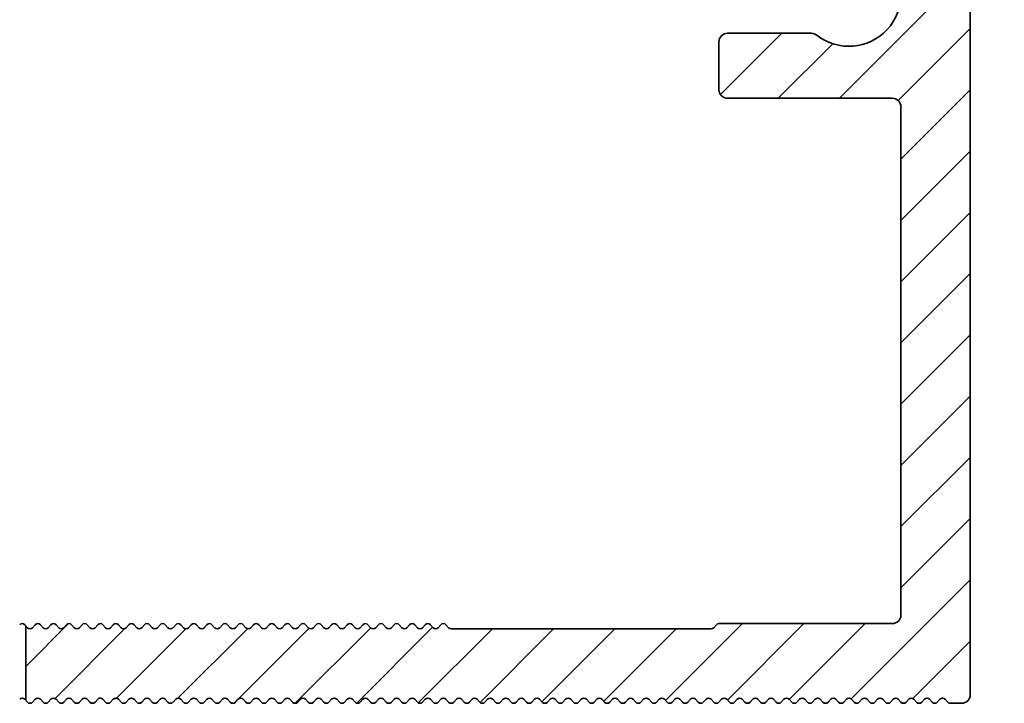
# Model space of a CAD drawing. Units: millimetres. Extents: x -234 to 592, y -60 to 940.
# Drawn here: x 102 to 159, y 540 to 579 of the extents above; entities that cross this region are included whole.
import ezdxf

# ---------------------------------------------------------------- set-up
doc = ezdxf.new("R2010")
doc.units = ezdxf.units.MM
doc.layers.add('AM_8', color=1, linetype='Continuous', lineweight=25)
doc.layers.add('GEO', color=4, linetype='Continuous', lineweight=35)

# ---------------------------------------------------------------- blocks, each defined once
blk = doc.blocks.new('FSX 75-60 - Trägerprofil')
at = {"layer": 'AM_8'}
h = blk.add_hatch(dxfattribs=at)
h.set_pattern_fill('_U', color=256, scale=2.5, angle=45, style=0, pattern_type=0)
h.set_pattern_definition([(45, (26, -591.5), (-1.767767, 1.767767), [])])
edge = h.paths.add_edge_path()
edge.add_line((-7.165, -12.821), (-12, -12.821))
edge.add_arc((-12, -13.321), 0.5, 90, 180)
edge.add_line((-12.5, -13.321), (-12.5, -16.071))
edge.add_arc((-12, -16.071), 0.5, 180, 270)
edge.add_line((-12, -16.571), (-2.5, -16.571))
edge.add_arc((-2.5, -17.071), 0.5, 0, 90, ccw=False)
edge.add_line((-2, -17.071), (-2, -46.4))
edge.add_arc((-2.5, -46.4), 0.5, -90, 0, ccw=False)
edge.add_line((-2.5, -46.9), (-12.5, -46.9))
edge.add_arc((-12.5, -47.1), 0.2, 90, 137.6662)
edge.add_line((-12.648, -46.965), (-12.802, -47.135))
edge.add_arc((-12.95, -47), 0.2, 270, 317.6662, ccw=False)
edge.add_line((-12.95, -47.2), (-27.95, -47.2))
edge.add_arc((-27.95, -47), 0.2, 222.3338, 270, ccw=False)
edge.add_line((-28.098, -47.135), (-28.252, -46.965))
edge.add_arc((-28.4, -47.1), 0.2, 42.3338, 137.6662)
edge.add_line((-28.548, -46.965), (-28.702, -47.135))
edge.add_arc((-28.85, -47), 0.2, 222.3338, 317.6662, ccw=False)
edge.add_line((-28.998, -47.135), (-29.152, -46.965))
edge.add_arc((-29.3, -47.1), 0.2, 42.3338, 137.6662)
edge.add_line((-29.448, -46.965), (-29.602, -47.135))
edge.add_arc((-29.75, -47), 0.2, 222.3338, 317.6662, ccw=False)
edge.add_line((-29.898, -47.135), (-30.052, -46.965))
edge.add_arc((-30.2, -47.1), 0.2, 42.3338, 137.6662)
edge.add_line((-30.348, -46.965), (-30.502, -47.135))
edge.add_arc((-30.65, -47), 0.2, 222.3338, 317.6662, ccw=False)
edge.add_line((-30.798, -47.135), (-30.952, -46.965))
edge.add_arc((-31.1, -47.1), 0.2, 42.3338, 137.6662)
edge.add_line((-31.248, -46.965), (-31.402, -47.135))
edge.add_arc((-31.55, -47), 0.2, 222.3338, 317.6662, ccw=False)
edge.add_line((-31.698, -47.135), (-31.852, -46.965))
edge.add_arc((-32, -47.1), 0.2, 42.3338, 137.6662)
edge.add_line((-32.148, -46.965), (-32.302, -47.135))
edge.add_arc((-32.45, -47), 0.2, 222.3338, 317.6662, ccw=False)
edge.add_line((-32.598, -47.135), (-32.752, -46.965))
edge.add_arc((-32.9, -47.1), 0.2, 42.3338, 137.6662)
edge.add_line((-33.048, -46.965), (-33.202, -47.135))
edge.add_arc((-33.35, -47), 0.2, 222.3338, 317.6662, ccw=False)
edge.add_line((-33.498, -47.135), (-33.652, -46.965))
edge.add_arc((-33.8, -47.1), 0.2, 42.3338, 137.6662)
edge.add_line((-33.948, -46.965), (-34.102, -47.135))
edge.add_arc((-34.25, -47), 0.2, 222.3338, 317.6662, ccw=False)
edge.add_line((-34.398, -47.135), (-34.552, -46.965))
edge.add_arc((-34.7, -47.1), 0.2, 42.3338, 137.6662)
edge.add_line((-34.848, -46.965), (-35.002, -47.135))
edge.add_arc((-35.15, -47), 0.2, 222.3338, 317.6662, ccw=False)
edge.add_line((-35.298, -47.135), (-35.452, -46.965))
edge.add_arc((-35.6, -47.1), 0.2, 42.3338, 137.6662)
edge.add_line((-35.748, -46.965), (-35.902, -47.135))
edge.add_arc((-36.05, -47), 0.2, 222.3338, 317.6662, ccw=False)
edge.add_line((-36.198, -47.135), (-36.352, -46.965))
edge.add_arc((-36.5, -47.1), 0.2, 42.3338, 137.6662)
edge.add_line((-36.648, -46.965), (-36.802, -47.135))
edge.add_arc((-36.95, -47), 0.2, 222.3338, 317.6662, ccw=False)
edge.add_line((-37.098, -47.135), (-37.252, -46.965))
edge.add_arc((-37.4, -47.1), 0.2, 42.3338, 137.6662)
edge.add_line((-37.548, -46.965), (-37.702, -47.135))
edge.add_arc((-37.85, -47), 0.2, 222.3338, 317.6662, ccw=False)
edge.add_line((-37.998, -47.135), (-38.152, -46.965))
edge.add_arc((-38.3, -47.1), 0.2, 42.3338, 137.6662)
edge.add_line((-38.448, -46.965), (-38.602, -47.135))
edge.add_arc((-38.75, -47), 0.2, 222.3338, 317.6662, ccw=False)
edge.add_line((-38.898, -47.135), (-39.052, -46.965))
edge.add_arc((-39.2, -47.1), 0.2, 42.3338, 137.6662)
edge.add_line((-39.348, -46.965), (-39.502, -47.135))
edge.add_arc((-39.65, -47), 0.2, 222.3338, 317.6662, ccw=False)
edge.add_line((-39.798, -47.135), (-39.952, -46.965))
edge.add_arc((-40.1, -47.1), 0.2, 42.3338, 137.6662)
edge.add_line((-40.248, -46.965), (-40.402, -47.135))
edge.add_arc((-40.55, -47), 0.2, 222.3338, 317.6662, ccw=False)
edge.add_line((-40.698, -47.135), (-40.852, -46.965))
edge.add_arc((-41, -47.1), 0.2, 42.3338, 137.6662)
edge.add_line((-41.148, -46.965), (-41.302, -47.135))
edge.add_arc((-41.45, -47), 0.2, 222.3338, 317.6662, ccw=False)
edge.add_line((-41.598, -47.135), (-41.752, -46.965))
edge.add_arc((-41.9, -47.1), 0.2, 42.3338, 137.6662)
edge.add_line((-42.048, -46.965), (-42.202, -47.135))
edge.add_arc((-42.35, -47), 0.2, 222.3338, 317.6662, ccw=False)
edge.add_line((-42.498, -47.135), (-42.652, -46.965))
edge.add_arc((-42.8, -47.1), 0.2, 42.3338, 137.6662)
edge.add_line((-42.948, -46.965), (-43.102, -47.135))
edge.add_arc((-43.25, -47), 0.2, 222.3338, 317.6662, ccw=False)
edge.add_line((-43.398, -47.135), (-43.552, -46.965))
edge.add_arc((-43.7, -47.1), 0.2, 42.3338, 137.6662)
edge.add_line((-43.848, -46.965), (-44.002, -47.135))
edge.add_arc((-44.15, -47), 0.2, 222.3338, 317.6662, ccw=False)
edge.add_line((-44.298, -47.135), (-44.452, -46.965))
edge.add_arc((-44.6, -47.1), 0.2, 42.3338, 137.6662)
edge.add_line((-44.748, -46.965), (-44.902, -47.135))
edge.add_arc((-45.05, -47), 0.2, 222.3338, 317.6662, ccw=False)
edge.add_line((-45.198, -47.135), (-45.352, -46.965))
edge.add_arc((-45.5, -47.1), 0.2, 42.3338, 137.6662)
edge.add_line((-45.648, -46.965), (-45.802, -47.135))
edge.add_arc((-45.95, -47), 0.2, 222.3338, 317.6662, ccw=False)
edge.add_line((-46.098, -47.135), (-46.252, -46.965))
edge.add_arc((-46.4, -47.1), 0.2, 42.3338, 137.6662)
edge.add_line((-46.548, -46.965), (-46.702, -47.135))
edge.add_arc((-46.85, -47), 0.2, 222.3338, 317.6662, ccw=False)
edge.add_line((-46.998, -47.135), (-47.152, -46.965))
edge.add_arc((-47.3, -47.1), 0.2, 42.3338, 137.6662)
edge.add_line((-47.448, -46.965), (-47.602, -47.135))
edge.add_arc((-47.75, -47), 0.2, 222.3338, 317.6662, ccw=False)
edge.add_line((-47.898, -47.135), (-48.052, -46.965))
edge.add_arc((-48.2, -47.1), 0.2, 42.3338, 137.6662)
edge.add_line((-48.348, -46.965), (-48.502, -47.135))
edge.add_arc((-48.65, -47), 0.2, 222.3338, 317.6662, ccw=False)
edge.add_line((-48.798, -47.135), (-48.952, -46.965))
edge.add_arc((-49.1, -47.1), 0.2, 42.3338, 137.6662)
edge.add_line((-49.248, -46.965), (-49.402, -47.135))
edge.add_arc((-49.55, -47), 0.2, 222.3338, 317.6662, ccw=False)
edge.add_line((-49.698, -47.135), (-49.852, -46.965))
edge.add_arc((-50, -47.1), 0.2, 42.3338, 137.6662)
edge.add_line((-50.148, -46.965), (-50.302, -47.135))
edge.add_arc((-50.45, -47), 0.2, 222.3338, 317.6662, ccw=False)
edge.add_line((-50.598, -47.135), (-50.752, -46.965))
edge.add_arc((-50.9, -47.1), 0.2, 42.3338, 137.6662)
edge.add_line((-51.048, -46.965), (-51.202, -47.135))
edge.add_arc((-51.35, -47), 0.2, 222.3338, 317.6662, ccw=False)
edge.add_line((-51.498, -47.135), (-51.652, -46.965))
edge.add_arc((-51.8, -47.1), 0.2, 42.3338, 137.6662)
edge.add_line((-51.948, -46.965), (-52.102, -47.135))
edge.add_arc((-52.25, -47), 0.2, 222.3338, 317.6662, ccw=False)
edge.add_line((-52.398, -47.135), (-52.5, -47.023))
edge.add_line((-52.5, -47.023), (-52.5, -51.323))
edge.add_line((-52.5, -51.323), (-52.398, -51.435))
edge.add_arc((-52.25, -51.3), 0.2, 222.3338, 317.6662)
edge.add_line((-52.102, -51.435), (-51.948, -51.265))
edge.add_arc((-51.8, -51.4), 0.2, 42.3338, 137.6662, ccw=False)
edge.add_line((-51.652, -51.265), (-51.498, -51.435))
edge.add_arc((-51.35, -51.3), 0.2, 222.3338, 317.6662)
edge.add_line((-51.202, -51.435), (-51.048, -51.265))
edge.add_arc((-50.9, -51.4), 0.2, 42.3338, 137.6662, ccw=False)
edge.add_line((-50.752, -51.265), (-50.598, -51.435))
edge.add_arc((-50.45, -51.3), 0.2, 222.3338, 317.6662)
edge.add_line((-50.302, -51.435), (-50.148, -51.265))
edge.add_arc((-50, -51.4), 0.2, 42.3338, 137.6662, ccw=False)
edge.add_line((-49.852, -51.265), (-49.698, -51.435))
edge.add_arc((-49.55, -51.3), 0.2, 222.3338, 317.6662)
edge.add_line((-49.402, -51.435), (-49.248, -51.265))
edge.add_arc((-49.1, -51.4), 0.2, 42.3338, 137.6662, ccw=False)
edge.add_line((-48.952, -51.265), (-48.798, -51.435))
edge.add_arc((-48.65, -51.3), 0.2, 222.3338, 317.6662)
edge.add_line((-48.502, -51.435), (-48.348, -51.265))
edge.add_arc((-48.2, -51.4), 0.2, 42.3338, 137.6662, ccw=False)
edge.add_line((-48.052, -51.265), (-47.898, -51.435))
edge.add_arc((-47.75, -51.3), 0.2, 222.3338, 317.6662)
edge.add_line((-47.602, -51.435), (-47.448, -51.265))
edge.add_arc((-47.3, -51.4), 0.2, 42.3338, 137.6662, ccw=False)
edge.add_line((-47.152, -51.265), (-46.998, -51.435))
edge.add_arc((-46.85, -51.3), 0.2, 222.3338, 317.6662)
edge.add_line((-46.702, -51.435), (-46.548, -51.265))
edge.add_arc((-46.4, -51.4), 0.2, 42.3338, 137.6662, ccw=False)
edge.add_line((-46.252, -51.265), (-46.098, -51.435))
edge.add_arc((-45.95, -51.3), 0.2, 222.3338, 317.6662)
edge.add_line((-45.802, -51.435), (-45.648, -51.265))
edge.add_arc((-45.5, -51.4), 0.2, 42.3338, 137.6662, ccw=False)
edge.add_line((-45.352, -51.265), (-45.198, -51.435))
edge.add_arc((-45.05, -51.3), 0.2, 222.3338, 317.6662)
edge.add_line((-44.902, -51.435), (-44.748, -51.265))
edge.add_arc((-44.6, -51.4), 0.2, 42.3338, 137.6662, ccw=False)
edge.add_line((-44.452, -51.265), (-44.298, -51.435))
edge.add_arc((-44.15, -51.3), 0.2, 222.3338, 317.6662)
edge.add_line((-44.002, -51.435), (-43.848, -51.265))
edge.add_arc((-43.7, -51.4), 0.2, 42.3338, 137.6662, ccw=False)
edge.add_line((-43.552, -51.265), (-43.398, -51.435))
edge.add_arc((-43.25, -51.3), 0.2, 222.3338, 317.6662)
edge.add_line((-43.102, -51.435), (-42.948, -51.265))
edge.add_arc((-42.8, -51.4), 0.2, 42.3338, 137.6662, ccw=False)
edge.add_line((-42.652, -51.265), (-42.498, -51.435))
edge.add_arc((-42.35, -51.3), 0.2, 222.3338, 317.6662)
edge.add_line((-42.202, -51.435), (-42.048, -51.265))
edge.add_arc((-41.9, -51.4), 0.2, 42.3338, 137.6662, ccw=False)
edge.add_line((-41.752, -51.265), (-41.598, -51.435))
edge.add_arc((-41.45, -51.3), 0.2, 222.3338, 317.6662)
edge.add_line((-41.302, -51.435), (-41.148, -51.265))
edge.add_arc((-41, -51.4), 0.2, 42.3338, 137.6662, ccw=False)
edge.add_line((-40.852, -51.265), (-40.698, -51.435))
edge.add_arc((-40.55, -51.3), 0.2, 222.3338, 317.6662)
edge.add_line((-40.402, -51.435), (-40.248, -51.265))
edge.add_arc((-40.1, -51.4), 0.2, 42.3338, 137.6662, ccw=False)
edge.add_line((-39.952, -51.265), (-39.798, -51.435))
edge.add_arc((-39.65, -51.3), 0.2, 222.3338, 317.6662)
edge.add_line((-39.502, -51.435), (-39.348, -51.265))
edge.add_arc((-39.2, -51.4), 0.2, 42.3338, 137.6662, ccw=False)
edge.add_line((-39.052, -51.265), (-38.898, -51.435))
edge.add_arc((-38.75, -51.3), 0.2, 222.3338, 317.6662)
edge.add_line((-38.602, -51.435), (-38.448, -51.265))
edge.add_arc((-38.3, -51.4), 0.2, 42.3338, 137.6662, ccw=False)
edge.add_line((-38.152, -51.265), (-37.998, -51.435))
edge.add_arc((-37.85, -51.3), 0.2, 222.3338, 317.6662)
edge.add_line((-37.702, -51.435), (-37.548, -51.265))
edge.add_arc((-37.4, -51.4), 0.2, 42.3338, 137.6662, ccw=False)
edge.add_line((-37.252, -51.265), (-37.098, -51.435))
edge.add_arc((-36.95, -51.3), 0.2, 222.3338, 317.6662)
edge.add_line((-36.802, -51.435), (-36.648, -51.265))
edge.add_arc((-36.5, -51.4), 0.2, 42.3338, 137.6662, ccw=False)
edge.add_line((-36.352, -51.265), (-36.198, -51.435))
edge.add_arc((-36.05, -51.3), 0.2, 222.3338, 317.6662)
edge.add_line((-35.902, -51.435), (-35.748, -51.265))
edge.add_arc((-35.6, -51.4), 0.2, 42.3338, 137.6662, ccw=False)
edge.add_line((-35.452, -51.265), (-35.298, -51.435))
edge.add_arc((-35.15, -51.3), 0.2, 222.3338, 317.6662)
edge.add_line((-35.002, -51.435), (-34.848, -51.265))
edge.add_arc((-34.7, -51.4), 0.2, 42.3338, 137.6662, ccw=False)
edge.add_line((-34.552, -51.265), (-34.398, -51.435))
edge.add_arc((-34.25, -51.3), 0.2, 222.3338, 317.6662)
edge.add_line((-34.102, -51.435), (-33.948, -51.265))
edge.add_arc((-33.8, -51.4), 0.2, 42.3338, 137.6662, ccw=False)
edge.add_line((-33.652, -51.265), (-33.498, -51.435))
edge.add_arc((-33.35, -51.3), 0.2, 222.3338, 317.6662)
edge.add_line((-33.202, -51.435), (-33.048, -51.265))
edge.add_arc((-32.9, -51.4), 0.2, 42.3338, 137.6662, ccw=False)
edge.add_line((-32.752, -51.265), (-32.598, -51.435))
edge.add_arc((-32.45, -51.3), 0.2, 222.3338, 317.6662)
edge.add_line((-32.302, -51.435), (-32.148, -51.265))
edge.add_arc((-32, -51.4), 0.2, 42.3338, 137.6662, ccw=False)
edge.add_line((-31.852, -51.265), (-31.698, -51.435))
edge.add_arc((-31.55, -51.3), 0.2, 222.3338, 317.6662)
edge.add_line((-31.402, -51.435), (-31.248, -51.265))
edge.add_arc((-31.1, -51.4), 0.2, 42.3338, 137.6662, ccw=False)
edge.add_line((-30.952, -51.265), (-30.798, -51.435))
edge.add_arc((-30.65, -51.3), 0.2, 222.3338, 317.6662)
edge.add_line((-30.502, -51.435), (-30.348, -51.265))
edge.add_arc((-30.2, -51.4), 0.2, 42.3338, 137.6662, ccw=False)
edge.add_line((-30.052, -51.265), (-29.898, -51.435))
edge.add_arc((-29.75, -51.3), 0.2, 222.3338, 317.6662)
edge.add_line((-29.602, -51.435), (-29.448, -51.265))
edge.add_arc((-29.3, -51.4), 0.2, 42.3338, 137.6662, ccw=False)
edge.add_line((-29.152, -51.265), (-28.998, -51.435))
edge.add_arc((-28.85, -51.3), 0.2, 222.3338, 317.6662)
edge.add_line((-28.702, -51.435), (-28.548, -51.265))
edge.add_arc((-28.4, -51.4), 0.2, 42.3338, 137.6662, ccw=False)
edge.add_line((-28.252, -51.265), (-28.098, -51.435))
edge.add_arc((-27.95, -51.3), 0.2, 222.3338, 317.6662)
edge.add_line((-27.802, -51.435), (-27.648, -51.265))
edge.add_arc((-27.5, -51.4), 0.2, 42.3338, 137.6662, ccw=False)
edge.add_line((-27.352, -51.265), (-27.198, -51.435))
edge.add_arc((-27.05, -51.3), 0.2, 222.3338, 317.6662)
edge.add_line((-26.902, -51.435), (-26.748, -51.265))
edge.add_arc((-26.6, -51.4), 0.2, 42.3338, 137.6662, ccw=False)
edge.add_line((-26.452, -51.265), (-26.298, -51.435))
edge.add_arc((-26.15, -51.3), 0.2, 222.3338, 317.6662)
edge.add_line((-26.002, -51.435), (-25.848, -51.265))
edge.add_arc((-25.7, -51.4), 0.2, 42.3338, 137.6662, ccw=False)
edge.add_line((-25.552, -51.265), (-25.398, -51.435))
edge.add_arc((-25.25, -51.3), 0.2, 222.3338, 317.6662)
edge.add_line((-25.102, -51.435), (-24.948, -51.265))
edge.add_arc((-24.8, -51.4), 0.2, 42.3338, 137.6662, ccw=False)
edge.add_line((-24.652, -51.265), (-24.498, -51.435))
edge.add_arc((-24.35, -51.3), 0.2, 222.3338, 317.6662)
edge.add_line((-24.202, -51.435), (-24.048, -51.265))
edge.add_arc((-23.9, -51.4), 0.2, 42.3338, 137.6662, ccw=False)
edge.add_line((-23.752, -51.265), (-23.598, -51.435))
edge.add_arc((-23.45, -51.3), 0.2, 222.3338, 317.6662)
edge.add_line((-23.302, -51.435), (-23.148, -51.265))
edge.add_arc((-23, -51.4), 0.2, 42.3338, 137.6662, ccw=False)
edge.add_line((-22.852, -51.265), (-22.698, -51.435))
edge.add_arc((-22.55, -51.3), 0.2, 222.3338, 317.6662)
edge.add_line((-22.402, -51.435), (-22.248, -51.265))
edge.add_arc((-22.1, -51.4), 0.2, 42.3338, 137.6662, ccw=False)
edge.add_line((-21.952, -51.265), (-21.798, -51.435))
edge.add_arc((-21.65, -51.3), 0.2, 222.3338, 317.6662)
edge.add_line((-21.502, -51.435), (-21.348, -51.265))
edge.add_arc((-21.2, -51.4), 0.2, 42.3338, 137.6662, ccw=False)
edge.add_line((-21.052, -51.265), (-20.898, -51.435))
edge.add_arc((-20.75, -51.3), 0.2, 222.3338, 317.6662)
edge.add_line((-20.602, -51.435), (-20.448, -51.265))
edge.add_arc((-20.3, -51.4), 0.2, 42.3338, 137.6662, ccw=False)
edge.add_line((-20.152, -51.265), (-19.998, -51.435))
edge.add_arc((-19.85, -51.3), 0.2, 222.3338, 317.6662)
edge.add_line((-19.702, -51.435), (-19.548, -51.265))
edge.add_arc((-19.4, -51.4), 0.2, 42.3338, 137.6662, ccw=False)
edge.add_line((-19.252, -51.265), (-19.098, -51.435))
edge.add_arc((-18.95, -51.3), 0.2, 222.3338, 317.6662)
edge.add_line((-18.802, -51.435), (-18.648, -51.265))
edge.add_arc((-18.5, -51.4), 0.2, 42.3338, 137.6662, ccw=False)
edge.add_line((-18.352, -51.265), (-18.198, -51.435))
edge.add_arc((-18.05, -51.3), 0.2, 222.3338, 317.6662)
edge.add_line((-17.902, -51.435), (-17.748, -51.265))
edge.add_arc((-17.6, -51.4), 0.2, 42.3338, 137.6662, ccw=False)
edge.add_line((-17.452, -51.265), (-17.298, -51.435))
edge.add_arc((-17.15, -51.3), 0.2, 222.3338, 317.6662)
edge.add_line((-17.002, -51.435), (-16.848, -51.265))
edge.add_arc((-16.7, -51.4), 0.2, 42.3338, 137.6662, ccw=False)
edge.add_line((-16.552, -51.265), (-16.398, -51.435))
edge.add_arc((-16.25, -51.3), 0.2, 222.3338, 317.6662)
edge.add_line((-16.102, -51.435), (-15.948, -51.265))
edge.add_arc((-15.8, -51.4), 0.2, 42.3338, 137.6662, ccw=False)
edge.add_line((-15.652, -51.265), (-15.498, -51.435))
edge.add_arc((-15.35, -51.3), 0.2, 222.3338, 317.6662)
edge.add_line((-15.202, -51.435), (-15.048, -51.265))
edge.add_arc((-14.9, -51.4), 0.2, 42.3338, 137.6662, ccw=False)
edge.add_line((-14.752, -51.265), (-14.598, -51.435))
edge.add_arc((-14.45, -51.3), 0.2, 222.3338, 317.6662)
edge.add_line((-14.302, -51.435), (-14.148, -51.265))
edge.add_arc((-14, -51.4), 0.2, 42.3338, 137.6662, ccw=False)
edge.add_line((-13.852, -51.265), (-13.698, -51.435))
edge.add_arc((-13.55, -51.3), 0.2, 222.3338, 317.6662)
edge.add_line((-13.402, -51.435), (-13.248, -51.265))
edge.add_arc((-13.1, -51.4), 0.2, 42.3338, 137.6662, ccw=False)
edge.add_line((-12.952, -51.265), (-12.798, -51.435))
edge.add_arc((-12.65, -51.3), 0.2, 222.3338, 317.6662)
edge.add_line((-12.502, -51.435), (-12.348, -51.265))
edge.add_arc((-12.2, -51.4), 0.2, 42.3338, 137.6662, ccw=False)
edge.add_line((-12.052, -51.265), (-11.898, -51.435))
edge.add_arc((-11.75, -51.3), 0.2, 222.3338, 317.6662)
edge.add_line((-11.602, -51.435), (-11.448, -51.265))
edge.add_arc((-11.3, -51.4), 0.2, 42.3338, 137.6662, ccw=False)
edge.add_line((-11.152, -51.265), (-10.998, -51.435))
edge.add_arc((-10.85, -51.3), 0.2, 222.3338, 317.6662)
edge.add_line((-10.702, -51.435), (-10.548, -51.265))
edge.add_arc((-10.4, -51.4), 0.2, 42.3338, 137.6662, ccw=False)
edge.add_line((-10.252, -51.265), (-10.098, -51.435))
edge.add_arc((-9.95, -51.3), 0.2, 222.3338, 317.6662)
edge.add_line((-9.802, -51.435), (-9.648, -51.265))
edge.add_arc((-9.5, -51.4), 0.2, 42.3338, 137.6662, ccw=False)
edge.add_line((-9.352, -51.265), (-9.198, -51.435))
edge.add_arc((-9.05, -51.3), 0.2, 222.3338, 317.6662)
edge.add_line((-8.902, -51.435), (-8.748, -51.265))
edge.add_arc((-8.6, -51.4), 0.2, 42.3338, 137.6662, ccw=False)
edge.add_line((-8.452, -51.265), (-8.298, -51.435))
edge.add_arc((-8.15, -51.3), 0.2, 222.3338, 317.6662)
edge.add_line((-8.002, -51.435), (-7.848, -51.265))
edge.add_arc((-7.7, -51.4), 0.2, 42.3338, 137.6662, ccw=False)
edge.add_line((-7.552, -51.265), (-7.398, -51.435))
edge.add_arc((-7.25, -51.3), 0.2, 222.3338, 317.6662)
edge.add_line((-7.102, -51.435), (-6.948, -51.265))
edge.add_arc((-6.8, -51.4), 0.2, 42.3338, 137.6662, ccw=False)
edge.add_line((-6.652, -51.265), (-6.498, -51.435))
edge.add_arc((-6.35, -51.3), 0.2, 222.3338, 317.6662)
edge.add_line((-6.202, -51.435), (-6.048, -51.265))
edge.add_arc((-5.9, -51.4), 0.2, 42.3338, 137.6662, ccw=False)
edge.add_line((-5.752, -51.265), (-5.598, -51.435))
edge.add_arc((-5.45, -51.3), 0.2, 222.3338, 317.6662)
edge.add_line((-5.302, -51.435), (-5.148, -51.265))
edge.add_arc((-5, -51.4), 0.2, 42.3338, 137.6662, ccw=False)
edge.add_line((-4.852, -51.265), (-4.698, -51.435))
edge.add_arc((-4.55, -51.3), 0.2, 222.3338, 317.6662)
edge.add_line((-4.402, -51.435), (-4.248, -51.265))
edge.add_arc((-4.1, -51.4), 0.2, 42.3338, 137.6662, ccw=False)
edge.add_line((-3.952, -51.265), (-3.798, -51.435))
edge.add_arc((-3.65, -51.3), 0.2, 222.3338, 317.6662)
edge.add_line((-3.502, -51.435), (-3.348, -51.265))
edge.add_arc((-3.2, -51.4), 0.2, 42.3338, 137.6662, ccw=False)
edge.add_line((-3.052, -51.265), (-2.898, -51.435))
edge.add_arc((-2.75, -51.3), 0.2, 222.3338, 317.6662)
edge.add_line((-2.602, -51.435), (-2.448, -51.265))
edge.add_arc((-2.3, -51.4), 0.2, 42.3338, 137.6662, ccw=False)
edge.add_line((-2.152, -51.265), (-1.998, -51.435))
edge.add_arc((-1.85, -51.3), 0.2, 222.3338, 317.6662)
edge.add_line((-1.702, -51.435), (-1.548, -51.265))
edge.add_arc((-1.4, -51.4), 0.2, 42.3338, 137.6662, ccw=False)
edge.add_line((-1.252, -51.265), (-1.098, -51.435))
edge.add_arc((-0.95, -51.3), 0.2, 222.3338, 317.6662)
edge.add_line((-0.802, -51.435), (-0.648, -51.265))
edge.add_arc((-0.5, -51.4), 0.2, 42.3338, 137.6662, ccw=False)
edge.add_line((-0.352, -51.265), (-0.198, -51.435))
edge.add_arc((-0.05, -51.3), 0.2, 222.3338, 317.6662)
edge.add_line((0.098, -51.435), (0.252, -51.265))
edge.add_arc((0.4, -51.4), 0.2, 42.3338, 137.6662, ccw=False)
edge.add_line((0.548, -51.265), (0.702, -51.435))
edge.add_arc((0.85, -51.3), 0.2, 222.3338, 270)
edge.add_line((0.85, -51.5), (1.5, -51.5))
edge.add_arc((1.5, -51), 0.5, 270, 360)
edge.add_line((2, -51), (2, -0.5))
edge.add_arc((2.5, -0.5), 0.5, 90, 180, ccw=False)
edge.add_line((2.5, 0), (3.464, 0))
edge.add_arc((3.464, 0.5), 0.5, 270, 368.2132)
edge.add_arc((0, 0), 4, 8.2132, 198.6206)
edge.add_arc((-4.264, -1.437), 0.5, -65, 18.6206, ccw=False)
edge.add_line((-4.053, -1.89), (-7.236, -3.374))
edge.add_arc((-7.448, -2.921), 0.5, 201.4167, 295, ccw=False)
edge.add_arc((0, 0), 8.5, 162.8034, 201.4167, ccw=False)
edge.add_arc((-8.407, 2.602), 0.3, 342.8034, 470.6323)
edge.add_arc((-8.935, 4.006), 1.2, 152.9269, 290.6323, ccw=False)
edge.add_line((-10.004, 4.552), (-9.982, 4.594))
edge.add_arc((-8.882, 4.055), 1.225, 152.9047, 153.8747, ccw=False)
edge.add_line((-9.973, 4.613), (-9.776, 4.997))
edge.add_line((-9.776, 4.997), (-9.549, 5.442))
edge.add_arc((-8.48, 4.896), 1.2, 15.2216, 152.9269, ccw=False)
edge.add_arc((-7.033, 5.29), 0.3, 195.2216, 323.0505)
edge.add_arc((0, 0), 8.5, 120, 143.0505, ccw=False)
edge.add_arc((-4.5, 7.794), 0.5, 300, 360)
edge.add_line((-4, 7.794), (-4, 8))
edge.add_arc((-4.5, 8), 0.5, 0, 90)
edge.add_line((-4.5, 8.5), (-12, 8.5))
edge.add_arc((-12, 8), 0.5, 90, 180)
edge.add_line((-12.5, 8), (-12.5, -7.821))
edge.add_arc((-12, -7.821), 0.5, 180, 270)
edge.add_line((-12, -8.321), (-7.165, -8.321))
edge.add_arc((-7.165, -7.821), 0.5, 270, 308.2132)
edge.add_arc((-5, -10.571), 3, -128.2132, 128.2132, ccw=False)
edge.add_arc((-7.165, -13.321), 0.5, 51.7868, 90)
at = {"layer": 'GEO'}
for p, q in [((2, -0.5), (2, -51)), ((-12, -12.821), (-7.165, -12.821)), ((-12.5, -16.071), (-12.5, -13.321)), ((-2.5, -16.571), (-12, -16.571)), ((-2, -46.4), (-2, -17.071)), ((-52.552, -46.965), (-52.398, -47.135)), ((-52.5, -51.323), (-52.5, -47.023)), ((-52.102, -47.135), (-51.948, -46.965)), ((-51.652, -46.965), (-51.498, -47.135)), ((-51.202, -47.135), (-51.048, -46.965)), ((-50.752, -46.965), (-50.598, -47.135)), ((-50.302, -47.135), (-50.148, -46.965)), ((-49.852, -46.965), (-49.698, -47.135)), ((-49.402, -47.135), (-49.248, -46.965)), ((-48.952, -46.965), (-48.798, -47.135)), ((-48.502, -47.135), (-48.348, -46.965)), ((-47.898, -47.135), (-48.052, -46.965)), ((-47.448, -46.965), (-47.602, -47.135)), ((-46.998, -47.135), (-47.152, -46.965)), ((-46.548, -46.965), (-46.702, -47.135)), ((-46.098, -47.135), (-46.252, -46.965)), ((-45.648, -46.965), (-45.802, -47.135)), ((-45.198, -47.135), (-45.352, -46.965)), ((-44.748, -46.965), (-44.902, -47.135)), ((-44.298, -47.135), (-44.452, -46.965)), ((-43.848, -46.965), (-44.002, -47.135)), ((-43.398, -47.135), (-43.552, -46.965)), ((-42.948, -46.965), (-43.102, -47.135)), ((-42.498, -47.135), (-42.652, -46.965)), ((-42.048, -46.965), (-42.202, -47.135)), ((-41.598, -47.135), (-41.752, -46.965)), ((-41.302, -47.135), (-41.148, -46.965)), ((-40.852, -46.965), (-40.698, -47.135)), ((-40.402, -47.135), (-40.248, -46.965)), ((-39.952, -46.965), (-39.798, -47.135)), ((-39.502, -47.135), (-39.348, -46.965)), ((-39.052, -46.965), (-38.898, -47.135)), ((-38.602, -47.135), (-38.448, -46.965)), ((-38.152, -46.965), (-37.998, -47.135)), ((-37.702, -47.135), (-37.548, -46.965)), ((-37.252, -46.965), (-37.098, -47.135)), ((-36.802, -47.135), (-36.648, -46.965)), ((-36.352, -46.965), (-36.198, -47.135)), ((-35.902, -47.135), (-35.748, -46.965)), ((-35.452, -46.965), (-35.298, -47.135)), ((-35.002, -47.135), (-34.848, -46.965)), ((-34.552, -46.965), (-34.398, -47.135)), ((-34.102, -47.135), (-33.948, -46.965)), ((-33.652, -46.965), (-33.498, -47.135)), ((-33.202, -47.135), (-33.048, -46.965)), ((-32.752, -46.965), (-32.598, -47.135)), ((-32.302, -47.135), (-32.148, -46.965)), ((-31.852, -46.965), (-31.698, -47.135)), ((-31.402, -47.135), (-31.248, -46.965)), ((-30.952, -46.965), (-30.798, -47.135)), ((-30.502, -47.135), (-30.348, -46.965)), ((-30.052, -46.965), (-29.898, -47.135)), ((-29.602, -47.135), (-29.448, -46.965)), ((-29.152, -46.965), (-28.998, -47.135)), ((-28.702, -47.135), (-28.548, -46.965)), ((-28.252, -46.965), (-28.098, -47.135)), ((-12.802, -47.135), (-12.648, -46.965)), ((-12.5, -46.9), (-2.5, -46.9)), ((-27.95, -47.2), (-12.95, -47.2)), ((-52.398, -51.435), (-52.552, -51.265)), ((-51.948, -51.265), (-52.102, -51.435)), ((-51.498, -51.435), (-51.652, -51.265)), ((-51.048, -51.265), (-51.202, -51.435)), ((-50.598, -51.435), (-50.752, -51.265)), ((-50.148, -51.265), (-50.302, -51.435)), ((-49.698, -51.435), (-49.852, -51.265)), ((-49.248, -51.265), (-49.402, -51.435)), ((-48.798, -51.435), (-48.952, -51.265)), ((-48.348, -51.265), (-48.502, -51.435)), ((-47.898, -51.435), (-48.052, -51.265)), ((-47.448, -51.265), (-47.602, -51.435)), ((-46.998, -51.435), (-47.152, -51.265)), ((-46.548, -51.265), (-46.702, -51.435)), ((-46.098, -51.435), (-46.252, -51.265)), ((-45.648, -51.265), (-45.802, -51.435)), ((-45.198, -51.435), (-45.352, -51.265)), ((-44.748, -51.265), (-44.902, -51.435)), ((-44.298, -51.435), (-44.452, -51.265)), ((-43.848, -51.265), (-44.002, -51.435)), ((-43.398, -51.435), (-43.552, -51.265)), ((-42.948, -51.265), (-43.102, -51.435)), ((-42.498, -51.435), (-42.652, -51.265)), ((-42.048, -51.265), (-42.202, -51.435)), ((-41.598, -51.435), (-41.752, -51.265)), ((-41.148, -51.265), (-41.302, -51.435)), ((-40.698, -51.435), (-40.852, -51.265)), ((-40.248, -51.265), (-40.402, -51.435)), ((-39.798, -51.435), (-39.952, -51.265)), ((-39.348, -51.265), (-39.502, -51.435)), ((-38.898, -51.435), (-39.052, -51.265)), ((-38.448, -51.265), (-38.602, -51.435)), ((-37.998, -51.435), (-38.152, -51.265)), ((-37.548, -51.265), (-37.702, -51.435)), ((-37.098, -51.435), (-37.252, -51.265)), ((-36.648, -51.265), (-36.802, -51.435)), ((-36.198, -51.435), (-36.352, -51.265)), ((-35.748, -51.265), (-35.902, -51.435)), ((-35.298, -51.435), (-35.452, -51.265)), ((-34.848, -51.265), (-35.002, -51.435)), ((-34.398, -51.435), (-34.552, -51.265)), ((-33.948, -51.265), (-34.102, -51.435)), ((-33.498, -51.435), (-33.652, -51.265)), ((-33.048, -51.265), (-33.202, -51.435)), ((-32.598, -51.435), (-32.752, -51.265)), ((-32.148, -51.265), (-32.302, -51.435)), ((-31.698, -51.435), (-31.852, -51.265)), ((-31.248, -51.265), (-31.402, -51.435)), ((-30.798, -51.435), (-30.952, -51.265)), ((-30.348, -51.265), (-30.502, -51.435)), ((-29.898, -51.435), (-30.052, -51.265)), ((-29.448, -51.265), (-29.602, -51.435)), ((-28.998, -51.435), (-29.152, -51.265)), ((-28.548, -51.265), (-28.702, -51.435)), ((-28.098, -51.435), (-28.252, -51.265)), ((-27.648, -51.265), (-27.802, -51.435)), ((-27.198, -51.435), (-27.352, -51.265)), ((-26.748, -51.265), (-26.902, -51.435)), ((-26.298, -51.435), (-26.452, -51.265)), ((-25.848, -51.265), (-26.002, -51.435)), ((-25.398, -51.435), (-25.552, -51.265)), ((-24.948, -51.265), (-25.102, -51.435)), ((-24.498, -51.435), (-24.652, -51.265)), ((-24.048, -51.265), (-24.202, -51.435)), ((-23.598, -51.435), (-23.752, -51.265)), ((-23.148, -51.265), (-23.302, -51.435)), ((-22.698, -51.435), (-22.852, -51.265)), ((-22.248, -51.265), (-22.402, -51.435)), ((-21.798, -51.435), (-21.952, -51.265)), ((-21.348, -51.265), (-21.502, -51.435)), ((-20.898, -51.435), (-21.052, -51.265)), ((-20.448, -51.265), (-20.602, -51.435)), ((-19.998, -51.435), (-20.152, -51.265)), ((-19.548, -51.265), (-19.702, -51.435)), ((-19.098, -51.435), (-19.252, -51.265)), ((-18.648, -51.265), (-18.802, -51.435)), ((-18.198, -51.435), (-18.352, -51.265)), ((-17.748, -51.265), (-17.902, -51.435)), ((-17.298, -51.435), (-17.452, -51.265)), ((-16.848, -51.265), (-17.002, -51.435)), ((-16.398, -51.435), (-16.552, -51.265)), ((-15.948, -51.265), (-16.102, -51.435)), ((-15.498, -51.435), (-15.652, -51.265)), ((-15.048, -51.265), (-15.202, -51.435)), ((-14.598, -51.435), (-14.752, -51.265)), ((-14.148, -51.265), (-14.302, -51.435)), ((-13.698, -51.435), (-13.852, -51.265)), ((-13.248, -51.265), (-13.402, -51.435)), ((-12.798, -51.435), (-12.952, -51.265)), ((-12.348, -51.265), (-12.502, -51.435)), ((-11.898, -51.435), (-12.052, -51.265)), ((-11.448, -51.265), (-11.602, -51.435)), ((-10.998, -51.435), (-11.152, -51.265)), ((-10.548, -51.265), (-10.702, -51.435)), ((-10.098, -51.435), (-10.252, -51.265)), ((-9.648, -51.265), (-9.802, -51.435)), ((-9.198, -51.435), (-9.352, -51.265)), ((-8.748, -51.265), (-8.902, -51.435)), ((-8.298, -51.435), (-8.452, -51.265)), ((-7.848, -51.265), (-8.002, -51.435)), ((-7.398, -51.435), (-7.552, -51.265)), ((-6.948, -51.265), (-7.102, -51.435)), ((-6.498, -51.435), (-6.652, -51.265)), ((-6.048, -51.265), (-6.202, -51.435)), ((-5.598, -51.435), (-5.752, -51.265)), ((-5.148, -51.265), (-5.302, -51.435)), ((-4.698, -51.435), (-4.852, -51.265)), ((-4.248, -51.265), (-4.402, -51.435)), ((-3.798, -51.435), (-3.952, -51.265)), ((-3.348, -51.265), (-3.502, -51.435)), ((-2.898, -51.435), (-3.052, -51.265)), ((-2.448, -51.265), (-2.602, -51.435)), ((-1.998, -51.435), (-2.152, -51.265)), ((-1.548, -51.265), (-1.702, -51.435)), ((-1.098, -51.435), (-1.252, -51.265)), ((-0.648, -51.265), (-0.802, -51.435)), ((-0.198, -51.435), (-0.352, -51.265)), ((0.252, -51.265), (0.098, -51.435)), ((0.702, -51.435), (0.548, -51.265)), ((1.5, -51.5), (0.85, -51.5))]:
    blk.add_line(p, q, dxfattribs=at)
for centre, radius, start, end in [((-5, -10.571), 3, 231.7868, 128.2132), ((-12, -13.321), 0.5, 90, 180), ((-7.165, -13.321), 0.5, 51.7868, 90), ((-12, -16.071), 0.5, 180, 270), ((-2.5, -17.071), 0.5, 0, 90), ((-2.5, -46.4), 0.5, 270, 0), ((-52.7, -47.1), 0.2, 42.3338, 137.6662), ((-52.25, -47), 0.2, 222.3338, 317.6662), ((-51.8, -47.1), 0.2, 42.3338, 137.6662), ((-51.35, -47), 0.2, 222.3338, 317.6662), ((-50.9, -47.1), 0.2, 42.3338, 137.6662), ((-50.45, -47), 0.2, 222.3338, 317.6662), ((-50, -47.1), 0.2, 42.3338, 137.6662), ((-49.55, -47), 0.2, 222.3338, 317.6662), ((-49.1, -47.1), 0.2, 42.3338, 137.6662), ((-48.65, -47), 0.2, 222.3338, 317.6662), ((-48.2, -47.1), 0.2, 64.5201, 137.6662), ((-48.2, -47.1), 0.2, 42.3338, 64.5201), ((-47.75, -47), 0.2, 222.3338, 317.6662), ((-47.3, -47.1), 0.2, 42.3338, 137.6662), ((-46.85, -47), 0.2, 222.3338, 317.6662), ((-46.4, -47.1), 0.2, 42.3338, 137.6662), ((-45.95, -47), 0.2, 222.3338, 317.6662), ((-45.5, -47.1), 0.2, 42.3338, 137.6662), ((-45.05, -47), 0.2, 222.3338, 317.6662), ((-44.6, -47.1), 0.2, 42.3338, 137.6662), ((-44.15, -47), 0.2, 222.3338, 317.6662), ((-43.7, -47.1), 0.2, 42.3338, 137.6662), ((-43.25, -47), 0.2, 222.3338, 317.6662), ((-42.8, -47.1), 0.2, 42.3338, 137.6662), ((-42.35, -47), 0.2, 222.3338, 317.6662), ((-41.9, -47.1), 0.2, 42.3338, 137.6662), ((-41.45, -47), 0.2, 222.3338, 317.6662), ((-41, -47.1), 0.2, 42.3338, 137.6662), ((-40.55, -47), 0.2, 222.3338, 317.6662), ((-40.1, -47.1), 0.2, 42.3338, 137.6662), ((-39.65, -47), 0.2, 222.3338, 317.6662), ((-39.2, -47.1), 0.2, 42.3338, 137.6662), ((-38.75, -47), 0.2, 222.3338, 317.6662), ((-38.3, -47.1), 0.2, 42.3338, 137.6662), ((-37.85, -47), 0.2, 222.3338, 317.6662), ((-37.4, -47.1), 0.2, 42.3338, 137.6662), ((-36.95, -47), 0.2, 222.3338, 317.6662), ((-36.5, -47.1), 0.2, 42.3338, 137.6662), ((-36.05, -47), 0.2, 222.3338, 317.6662), ((-35.6, -47.1), 0.2, 42.3338, 137.6662), ((-35.15, -47), 0.2, 222.3338, 317.6662), ((-34.7, -47.1), 0.2, 42.3338, 137.6662), ((-34.25, -47), 0.2, 222.3338, 317.6662), ((-33.8, -47.1), 0.2, 42.3338, 137.6662), ((-33.35, -47), 0.2, 222.3338, 317.6662), ((-32.9, -47.1), 0.2, 42.3338, 137.6662), ((-32.45, -47), 0.2, 222.3338, 317.6662), ((-32, -47.1), 0.2, 42.3338, 137.6662), ((-31.55, -47), 0.2, 222.3338, 317.6662), ((-31.1, -47.1), 0.2, 42.3338, 137.6662), ((-30.65, -47), 0.2, 222.3338, 317.6662), ((-30.2, -47.1), 0.2, 42.3338, 137.6662), ((-29.75, -47), 0.2, 222.3338, 317.6662), ((-29.3, -47.1), 0.2, 42.3338, 137.6662), ((-28.85, -47), 0.2, 222.3338, 317.6662), ((-28.4, -47.1), 0.2, 42.3338, 137.6662), ((-27.95, -47), 0.2, 222.3338, 270), ((-12.95, -47), 0.2, 270, 317.6662), ((-12.5, -47.1), 0.2, 90, 137.6662), ((1.5, -51), 0.5, 270, 0), ((-52.7, -51.4), 0.2, 42.3338, 137.6662), ((-52.25, -51.3), 0.2, 222.3338, 317.6662), ((-51.8, -51.4), 0.2, 42.3338, 137.6662), ((-51.35, -51.3), 0.2, 222.3338, 317.6662), ((-50.9, -51.4), 0.2, 42.3338, 137.6662), ((-50.45, -51.3), 0.2, 222.3338, 317.6662), ((-50, -51.4), 0.2, 42.3338, 137.6662), ((-49.55, -51.3), 0.2, 222.3338, 317.6662), ((-49.1, -51.4), 0.2, 42.3338, 137.6662), ((-48.65, -51.3), 0.2, 222.3338, 317.6662), ((-48.2, -51.4), 0.2, 64.5201, 137.6662), ((-48.2, -51.4), 0.2, 42.3338, 64.5201), ((-47.75, -51.3), 0.2, 222.3338, 317.6662), ((-47.3, -51.4), 0.2, 42.3338, 137.6662), ((-46.85, -51.3), 0.2, 222.3338, 317.6662), ((-46.4, -51.4), 0.2, 42.3338, 137.6662), ((-45.95, -51.3), 0.2, 222.3338, 317.6662), ((-45.5, -51.4), 0.2, 42.3338, 137.6662), ((-45.05, -51.3), 0.2, 222.3338, 317.6662), ((-44.6, -51.4), 0.2, 42.3338, 137.6662), ((-44.15, -51.3), 0.2, 222.3338, 317.6662), ((-43.7, -51.4), 0.2, 42.3338, 137.6662), ((-43.25, -51.3), 0.2, 222.3338, 317.6662), ((-42.8, -51.4), 0.2, 42.3338, 137.6662), ((-42.35, -51.3), 0.2, 222.3338, 317.6662), ((-41.9, -51.4), 0.2, 42.3338, 137.6662), ((-41.45, -51.3), 0.2, 222.3338, 317.6662), ((-41, -51.4), 0.2, 42.3338, 137.6662), ((-40.55, -51.3), 0.2, 222.3338, 317.6662), ((-40.1, -51.4), 0.2, 42.3338, 137.6662), ((-39.65, -51.3), 0.2, 222.3338, 317.6662), ((-39.2, -51.4), 0.2, 42.3338, 137.6662), ((-38.75, -51.3), 0.2, 222.3338, 317.6662), ((-38.3, -51.4), 0.2, 42.3338, 137.6662), ((-37.85, -51.3), 0.2, 222.3338, 317.6662), ((-37.4, -51.4), 0.2, 42.3338, 137.6662), ((-36.95, -51.3), 0.2, 222.3338, 317.6662), ((-36.5, -51.4), 0.2, 42.3338, 137.6662), ((-36.05, -51.3), 0.2, 222.3338, 317.6662), ((-35.6, -51.4), 0.2, 42.3338, 137.6662), ((-35.15, -51.3), 0.2, 222.3338, 317.6662), ((-34.7, -51.4), 0.2, 42.3338, 137.6662), ((-34.25, -51.3), 0.2, 222.3338, 317.6662), ((-33.8, -51.4), 0.2, 42.3338, 137.6662), ((-33.35, -51.3), 0.2, 222.3338, 317.6662), ((-32.9, -51.4), 0.2, 42.3338, 137.6662), ((-32.45, -51.3), 0.2, 222.3338, 317.6662), ((-32, -51.4), 0.2, 42.3338, 137.6662), ((-31.55, -51.3), 0.2, 222.3338, 317.6662), ((-31.1, -51.4), 0.2, 42.3338, 137.6662), ((-30.65, -51.3), 0.2, 222.3338, 317.6662), ((-30.2, -51.4), 0.2, 42.3338, 137.6662), ((-29.75, -51.3), 0.2, 222.3338, 317.6662), ((-29.3, -51.4), 0.2, 42.3338, 137.6662), ((-28.85, -51.3), 0.2, 222.3338, 317.6662), ((-28.4, -51.4), 0.2, 42.3338, 137.6662), ((-27.95, -51.3), 0.2, 222.3338, 317.6662), ((-27.5, -51.4), 0.2, 42.3338, 137.6662), ((-27.05, -51.3), 0.2, 222.3338, 317.6662), ((-26.6, -51.4), 0.2, 42.3338, 137.6662), ((-26.15, -51.3), 0.2, 222.3338, 317.6662), ((-25.7, -51.4), 0.2, 42.3338, 137.6662), ((-25.25, -51.3), 0.2, 222.3338, 317.6662), ((-24.8, -51.4), 0.2, 42.3338, 137.6662), ((-24.35, -51.3), 0.2, 222.3338, 317.6662), ((-23.9, -51.4), 0.2, 42.3338, 137.6662), ((-23.45, -51.3), 0.2, 222.3338, 317.6662), ((-23, -51.4), 0.2, 42.3338, 137.6662), ((-22.55, -51.3), 0.2, 222.3338, 317.6662), ((-22.1, -51.4), 0.2, 42.3338, 137.6662), ((-21.65, -51.3), 0.2, 222.3338, 317.6662), ((-21.2, -51.4), 0.2, 42.3338, 137.6662), ((-20.75, -51.3), 0.2, 222.3338, 317.6662), ((-20.3, -51.4), 0.2, 42.3338, 137.6662), ((-19.85, -51.3), 0.2, 222.3338, 317.6662), ((-19.4, -51.4), 0.2, 42.3338, 137.6662), ((-18.95, -51.3), 0.2, 222.3338, 317.6662), ((-18.5, -51.4), 0.2, 42.3338, 137.6662), ((-18.05, -51.3), 0.2, 222.3338, 317.6662), ((-17.6, -51.4), 0.2, 42.3338, 137.6662), ((-17.15, -51.3), 0.2, 222.3338, 317.6662), ((-16.7, -51.4), 0.2, 42.3338, 137.6662), ((-16.25, -51.3), 0.2, 222.3338, 317.6662), ((-15.8, -51.4), 0.2, 42.3338, 137.6662), ((-15.35, -51.3), 0.2, 222.3338, 317.6662), ((-14.9, -51.4), 0.2, 42.3338, 137.6662), ((-14.45, -51.3), 0.2, 222.3338, 317.6662), ((-14, -51.4), 0.2, 42.3338, 137.6662), ((-13.55, -51.3), 0.2, 222.3338, 317.6662), ((-13.1, -51.4), 0.2, 42.3338, 137.6662), ((-12.65, -51.3), 0.2, 222.3338, 317.6662), ((-12.2, -51.4), 0.2, 42.3338, 137.6662), ((-11.75, -51.3), 0.2, 222.3338, 317.6662), ((-11.3, -51.4), 0.2, 42.3338, 137.6662), ((-10.85, -51.3), 0.2, 222.3338, 317.6662), ((-10.4, -51.4), 0.2, 42.3338, 137.6662), ((-9.95, -51.3), 0.2, 222.3338, 317.6662), ((-9.5, -51.4), 0.2, 42.3338, 137.6662), ((-9.05, -51.3), 0.2, 222.3338, 317.6662), ((-8.6, -51.4), 0.2, 42.3338, 137.6662), ((-8.15, -51.3), 0.2, 222.3338, 317.6662), ((-7.7, -51.4), 0.2, 42.3338, 137.6662), ((-7.25, -51.3), 0.2, 222.3338, 317.6662), ((-6.8, -51.4), 0.2, 42.3338, 137.6662), ((-6.35, -51.3), 0.2, 222.3338, 317.6662), ((-5.9, -51.4), 0.2, 42.3338, 137.6662), ((-5.45, -51.3), 0.2, 222.3338, 317.6662), ((-5, -51.4), 0.2, 42.3338, 137.6662), ((-4.55, -51.3), 0.2, 222.3338, 317.6662), ((-4.1, -51.4), 0.2, 42.3338, 137.6662), ((-3.65, -51.3), 0.2, 222.3338, 317.6662), ((-3.2, -51.4), 0.2, 42.3338, 137.6662), ((-2.75, -51.3), 0.2, 222.3338, 317.6662), ((-2.3, -51.4), 0.2, 42.3338, 137.6662), ((-1.85, -51.3), 0.2, 222.3338, 317.6662), ((-1.4, -51.4), 0.2, 42.3338, 137.6662), ((-0.95, -51.3), 0.2, 222.3338, 317.6662), ((-0.5, -51.4), 0.2, 42.3338, 137.6662), ((-0.05, -51.3), 0.2, 222.3338, 317.6662), ((0.4, -51.4), 0.2, 42.3338, 137.6662), ((0.85, -51.3), 0.2, 222.3338, 270)]:
    blk.add_arc(centre, radius, start, end, dxfattribs=at)
blk = doc.blocks.new('MIGUA FSX 146-60 E3')
at = {"layer": 'GEO'}
blk.add_blockref('FSX 75-60 - Trägerprofil', (-135.5, -8.5), dxfattribs=at)

msp = doc.modelspace()

# ---------------------------------------------------------------- block references
at = {"layer": 'GEO'}
msp.add_blockref('MIGUA FSX 146-60 E3', (290.5, 600), dxfattribs=at)

doc.saveas('drawing.dxf')
